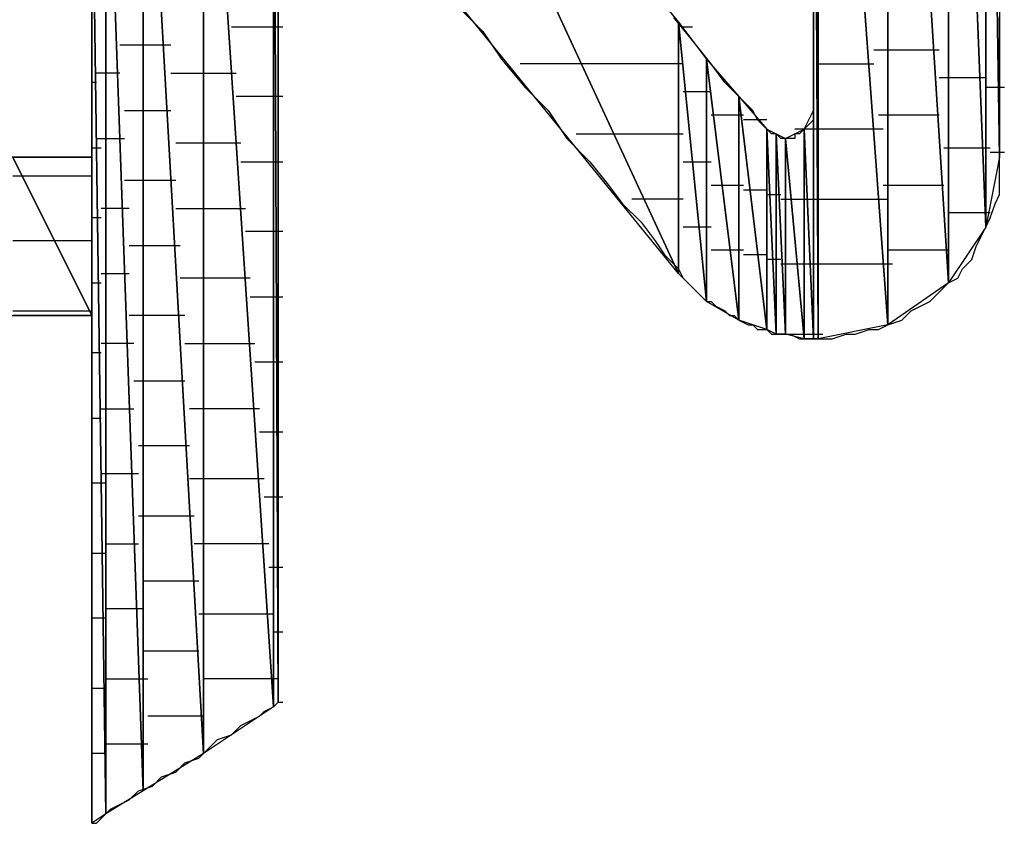
# Model space of a CAD drawing. Units: inches. Extents: x -3.57 to 3.55, y -2.65 to 2.89.
# Drawn here: x -2.57 to -2.42, y -2.12 to -2 of the extents above; entities that cross this region are included whole.
import ezdxf

# ---------------------------------------------------------------- set-up
doc = ezdxf.new("R2010")
doc.units = ezdxf.units.IN
doc.header["$MEASUREMENT"] = 0
doc.layers.add('Layer 1', color=7, linetype='Continuous')

msp = doc.modelspace()

# ---------------------------------------------------------------- linework, layer by layer
at = {"layer": 'Layer 1', "lineweight": 25}
for points in [[(-2.42153, -1.88958), (-2.42153, -1.88958), (-2.42153, -2.02361), (-2.42153, -2.02361)], [(-2.42361, -1.89097), (-2.42361, -1.89097), (-2.42361, -2.03403), (-2.42361, -2.03403)], [(-2.42361, -2.03403), (-2.42361, -2.03403), (-2.42361, -1.89097), (-2.42361, -1.89097)], [(-2.42361, -1.89097), (-2.42361, -1.89097), (-2.42153, -2.02361), (-2.42153, -2.02361)], [(-2.42153, -2.02361), (-2.42153, -2.02361), (-2.42361, -1.89097), (-2.42361, -1.89097)], [(-2.42917, -1.89444), (-2.42917, -1.89444), (-2.42917, -2.04236), (-2.42917, -2.04236)], [(-2.42917, -2.04236), (-2.42917, -2.04236), (-2.42917, -1.89444), (-2.42917, -1.89444)], [(-2.42917, -1.89444), (-2.42917, -1.89444), (-2.42361, -2.03403), (-2.42361, -2.03403)], [(-2.42361, -2.03403), (-2.42361, -2.03403), (-2.42917, -1.89444), (-2.42917, -1.89444)], [(-2.43819, -1.9), (-2.43819, -1.9), (-2.43819, -2.04861), (-2.43819, -2.04861)], [(-2.43819, -2.04861), (-2.43819, -2.04861), (-2.43819, -1.9), (-2.43819, -1.9)], [(-2.43819, -1.9), (-2.43819, -1.9), (-2.42917, -2.04236), (-2.42917, -2.04236)], [(-2.42917, -2.04236), (-2.42917, -2.04236), (-2.43819, -1.9), (-2.43819, -1.9)], [(-2.44931, -2.0507), (-2.44931, -2.0507), (-2.44931, -1.90764), (-2.44931, -1.90764)], [(-2.44931, -1.90764), (-2.44931, -1.90764), (-2.44861, -2.0507), (-2.44861, -2.0507)], [(-2.44861, -2.0507), (-2.44861, -2.0507), (-2.44931, -1.90764), (-2.44931, -1.90764)], [(-2.44861, -1.90694), (-2.44861, -1.90694), (-2.44861, -2.0507), (-2.44861, -2.0507)], [(-2.44861, -2.0507), (-2.44861, -2.0507), (-2.44861, -1.90694), (-2.44861, -1.90694)], [(-2.44861, -1.90694), (-2.44861, -1.90694), (-2.43819, -2.04861), (-2.43819, -2.04861)], [(-2.43819, -2.04861), (-2.43819, -2.04861), (-2.44861, -1.90694), (-2.44861, -1.90694)], [(-2.52986, -1.94583), (-2.52986, -1.94583), (-2.52986, -2.10556), (-2.52986, -2.10556)], [(-2.52986, -2.10556), (-2.52986, -2.10556), (-2.52986, -1.94583), (-2.52986, -1.94583)], [(-2.52986, -1.94583), (-2.52986, -1.94583), (-2.52917, -2.10486), (-2.52917, -2.10486)], [(-2.52917, -2.10486), (-2.52917, -2.10486), (-2.52986, -1.94583), (-2.52986, -1.94583)], [(-2.52917, -1.94583), (-2.52917, -1.94583), (-2.52917, -2.10486), (-2.52917, -2.10486)], [(-2.54028, -1.94792), (-2.54028, -1.94792), (-2.54028, -2.1125), (-2.54028, -2.1125)], [(-2.54028, -2.1125), (-2.54028, -2.1125), (-2.54028, -1.94792), (-2.54028, -1.94792)], [(-2.54028, -1.94792), (-2.54028, -1.94792), (-2.52986, -2.10556), (-2.52986, -2.10556)], [(-2.52986, -2.10556), (-2.52986, -2.10556), (-2.54028, -1.94792), (-2.54028, -1.94792)], [(-2.54931, -1.95417), (-2.54931, -1.95417), (-2.54931, -2.11806), (-2.54931, -2.11806)], [(-2.54931, -2.11806), (-2.54931, -2.11806), (-2.54931, -1.95417), (-2.54931, -1.95417)], [(-2.54931, -1.95417), (-2.54931, -1.95417), (-2.54028, -2.1125), (-2.54028, -2.1125)], [(-2.54028, -2.1125), (-2.54028, -2.1125), (-2.54931, -1.95417), (-2.54931, -1.95417)], [(-2.50903, -1.95556), (-2.50903, -1.95556), (-2.46944, -2.04097), (-2.46944, -2.04097)], [(-2.46944, -2.04097), (-2.46944, -2.04097), (-2.50903, -1.95556), (-2.50903, -1.95556)], [(-2.50903, -1.95556), (-2.50903, -1.95556), (-2.46944, -2.00347), (-2.46944, -2.00347)], [(-2.55486, -1.9625), (-2.55486, -1.9625), (-2.55486, -2.12153), (-2.55486, -2.12153)], [(-2.55486, -2.12153), (-2.55486, -2.12153), (-2.55486, -1.9625), (-2.55486, -1.9625)], [(-2.55486, -1.9625), (-2.55486, -1.9625), (-2.54931, -2.11806), (-2.54931, -2.11806)], [(-2.54931, -2.11806), (-2.54931, -2.11806), (-2.55486, -1.9625), (-2.55486, -1.9625)], [(-2.55694, -2.12292), (-2.55694, -2.12292), (-2.55694, -1.97292), (-2.55694, -1.97292)], [(-2.55694, -1.97292), (-2.55694, -1.97292), (-2.55486, -2.12153), (-2.55486, -2.12153)], [(-2.55486, -2.12153), (-2.55486, -2.12153), (-2.55694, -1.97292), (-2.55694, -1.97292)], [(-2.46944, -2.04097), (-2.46944, -2.04097), (-2.50903, -1.99236), (-2.50903, -1.99236)], [(-2.52917, -2.00556), (-2.52917, -2.00556), (-2.52917, -1.99931), (-2.52917, -1.99931)], [(-2.44931, -1.99931), (-2.44931, -1.99931), (-2.44931, -2.00417), (-2.44931, -2.00417)], [(-2.55694, -2.00139), (-2.55694, -2.00139), (-2.55694, -2.00486), (-2.55694, -2.00486)], [(-2.50208, -2.00139), (-2.50208, -2.00139), (-2.49861, -2.00486), (-2.49861, -2.00486)], [(-2.46736, -2.00625), (-2.46736, -2.00625), (-2.47014, -2.00278), (-2.47014, -2.00278)], [(-2.42153, -2.00833), (-2.42153, -2.00833), (-2.42153, -2.00278), (-2.42153, -2.00278)], [(-2.53611, -2.00417), (-2.53611, -2.00417), (-2.52917, -2.00417), (-2.52917, -2.00417)], [(-2.52917, -2.00417), (-2.52917, -2.00417), (-2.52847, -2.00417), (-2.52847, -2.00417)], [(-2.52847, -2.00417), (-2.52847, -2.00417), (-2.52847, -2.00417), (-2.52847, -2.00417)], [(-2.46944, -2.00347), (-2.46944, -2.00347), (-2.46944, -2.04097), (-2.46944, -2.04097)], [(-2.46944, -2.04097), (-2.46944, -2.04097), (-2.46944, -2.00347), (-2.46944, -2.00347)], [(-2.46944, -2.00347), (-2.46944, -2.00347), (-2.46528, -2.04514), (-2.46528, -2.04514)], [(-2.46528, -2.04514), (-2.46528, -2.04514), (-2.46944, -2.00347), (-2.46944, -2.00347)], [(-2.46944, -2.00347), (-2.46944, -2.00347), (-2.46528, -2.00903), (-2.46528, -2.00903)], [(-2.46875, -2.00417), (-2.46875, -2.00417), (-2.46806, -2.00417), (-2.46806, -2.00417)], [(-2.46806, -2.00417), (-2.46806, -2.00417), (-2.46736, -2.00417), (-2.46736, -2.00417)], [(-2.44931, -2.00417), (-2.44931, -2.00417), (-2.44931, -2.00833), (-2.44931, -2.00833)], [(-2.55694, -2.00486), (-2.55694, -2.00486), (-2.55694, -2.00764), (-2.55694, -2.00764)], [(-2.52917, -2.0125), (-2.52917, -2.0125), (-2.52917, -2.00556), (-2.52917, -2.00556)], [(-2.49861, -2.00486), (-2.49861, -2.00486), (-2.49583, -2.00903), (-2.49583, -2.00903)], [(-2.46458, -2.00972), (-2.46458, -2.00972), (-2.46736, -2.00625), (-2.46736, -2.00625)], [(-2.55694, -2.00764), (-2.55694, -2.00764), (-2.55694, -2.01042), (-2.55694, -2.01042)], [(-2.54861, -2.00694), (-2.54861, -2.00694), (-2.55278, -2.00694), (-2.55278, -2.00694)], [(-2.54514, -2.00694), (-2.54514, -2.00694), (-2.54861, -2.00694), (-2.54861, -2.00694)], [(-2.44028, -2.00764), (-2.44028, -2.00764), (-2.4375, -2.00764), (-2.4375, -2.00764)], [(-2.4375, -2.00764), (-2.4375, -2.00764), (-2.43056, -2.00764), (-2.43056, -2.00764)], [(-2.49583, -2.00903), (-2.49583, -2.00903), (-2.49236, -2.0132), (-2.49236, -2.0132)], [(-2.46528, -2.00903), (-2.46528, -2.00903), (-2.46528, -2.04514), (-2.46528, -2.04514)], [(-2.46528, -2.04514), (-2.46528, -2.04514), (-2.46528, -2.00903), (-2.46528, -2.00903)], [(-2.46528, -2.00903), (-2.46528, -2.00903), (-2.46042, -2.04792), (-2.46042, -2.04792)], [(-2.46042, -2.04792), (-2.46042, -2.04792), (-2.46528, -2.00903), (-2.46528, -2.00903)], [(-2.46528, -2.00903), (-2.46528, -2.00903), (-2.46042, -2.01458), (-2.46042, -2.01458)], [(-2.44931, -2.00833), (-2.44931, -2.00833), (-2.44931, -2.01181), (-2.44931, -2.01181)], [(-2.42153, -2.0132), (-2.42153, -2.0132), (-2.42153, -2.00833), (-2.42153, -2.00833)], [(-2.55694, -2.01042), (-2.55694, -2.01042), (-2.55694, -2.0132), (-2.55694, -2.0132)], [(-2.48264, -2.00972), (-2.48264, -2.00972), (-2.49306, -2.00972), (-2.49306, -2.00972)], [(-2.46875, -2.00972), (-2.46875, -2.00972), (-2.48264, -2.00972), (-2.48264, -2.00972)], [(-2.4625, -2.0125), (-2.4625, -2.0125), (-2.46458, -2.00972), (-2.46458, -2.00972)], [(-2.44861, -2.00972), (-2.44861, -2.00972), (-2.44792, -2.00972), (-2.44792, -2.00972)], [(-2.44792, -2.00972), (-2.44792, -2.00972), (-2.44792, -2.00972), (-2.44792, -2.00972)], [(-2.44792, -2.00972), (-2.44792, -2.00972), (-2.44028, -2.00972), (-2.44028, -2.00972)], [(-2.55486, -2.01111), (-2.55486, -2.01111), (-2.55625, -2.01111), (-2.55625, -2.01111)], [(-2.55278, -2.01111), (-2.55278, -2.01111), (-2.55486, -2.01111), (-2.55486, -2.01111)], [(-2.54514, -2.01111), (-2.54514, -2.01111), (-2.54028, -2.01111), (-2.54028, -2.01111)], [(-2.54028, -2.01111), (-2.54028, -2.01111), (-2.53542, -2.01111), (-2.53542, -2.01111)], [(-2.44931, -2.01181), (-2.44931, -2.01181), (-2.44931, -2.01458), (-2.44931, -2.01458)], [(-2.42917, -2.01181), (-2.42917, -2.01181), (-2.43056, -2.01181), (-2.43056, -2.01181)], [(-2.42361, -2.01181), (-2.42361, -2.01181), (-2.42917, -2.01181), (-2.42917, -2.01181)], [(-2.55625, -2.0125), (-2.55625, -2.0125), (-2.55694, -2.0125), (-2.55694, -2.0125)], [(-2.55694, -2.0132), (-2.55694, -2.0132), (-2.55694, -2.01597), (-2.55694, -2.01597)], [(-2.52917, -2.01944), (-2.52917, -2.01944), (-2.52917, -2.0125), (-2.52917, -2.0125)], [(-2.49236, -2.0132), (-2.49236, -2.0132), (-2.48889, -2.01667), (-2.48889, -2.01667)], [(-2.46042, -2.01458), (-2.46042, -2.01458), (-2.4625, -2.0125), (-2.4625, -2.0125)], [(-2.42361, -2.0132), (-2.42361, -2.0132), (-2.42292, -2.0132), (-2.42292, -2.0132)], [(-2.42292, -2.0132), (-2.42292, -2.0132), (-2.42083, -2.0132), (-2.42083, -2.0132)], [(-2.42153, -2.01736), (-2.42153, -2.01736), (-2.42153, -2.0132), (-2.42153, -2.0132)], [(-2.42083, -2.0125), (-2.42083, -2.0125), (-2.42083, -2.0125), (-2.42083, -2.0125)], [(-2.52917, -2.01458), (-2.52917, -2.01458), (-2.53542, -2.01458), (-2.53542, -2.01458)], [(-2.52847, -2.01458), (-2.52847, -2.01458), (-2.52917, -2.01458), (-2.52917, -2.01458)], [(-2.52847, -2.01458), (-2.52847, -2.01458), (-2.52847, -2.01458), (-2.52847, -2.01458)], [(-2.46736, -2.01389), (-2.46736, -2.01389), (-2.46875, -2.01389), (-2.46875, -2.01389)], [(-2.46458, -2.01389), (-2.46458, -2.01389), (-2.46736, -2.01389), (-2.46736, -2.01389)], [(-2.46042, -2.01458), (-2.46042, -2.01458), (-2.46042, -2.04792), (-2.46042, -2.04792)], [(-2.46042, -2.04792), (-2.46042, -2.04792), (-2.46042, -2.01458), (-2.46042, -2.01458)], [(-2.46042, -2.01458), (-2.46042, -2.01458), (-2.45625, -2.04931), (-2.45625, -2.04931)], [(-2.45625, -2.04931), (-2.45625, -2.04931), (-2.46042, -2.01458), (-2.46042, -2.01458)], [(-2.46042, -2.01458), (-2.46042, -2.01458), (-2.45625, -2.01944), (-2.45625, -2.01944)], [(-2.45833, -2.01667), (-2.45833, -2.01667), (-2.46042, -2.01458), (-2.46042, -2.01458)], [(-2.44931, -2.01458), (-2.44931, -2.01458), (-2.44931, -2.01597), (-2.44931, -2.01597)], [(-2.55694, -2.01597), (-2.55694, -2.01597), (-2.55694, -2.01806), (-2.55694, -2.01806)], [(-2.44931, -2.01597), (-2.44931, -2.01597), (-2.44931, -2.01667), (-2.44931, -2.01667)], [(-2.55208, -2.01667), (-2.55208, -2.01667), (-2.54861, -2.01667), (-2.54861, -2.01667)], [(-2.54861, -2.01667), (-2.54861, -2.01667), (-2.54514, -2.01667), (-2.54514, -2.01667)], [(-2.48889, -2.01667), (-2.48889, -2.01667), (-2.48611, -2.02083), (-2.48611, -2.02083)], [(-2.46319, -2.01736), (-2.46319, -2.01736), (-2.46458, -2.01736), (-2.46458, -2.01736)], [(-2.45972, -2.01736), (-2.45972, -2.01736), (-2.46319, -2.01736), (-2.46319, -2.01736)], [(-2.45764, -2.01806), (-2.45764, -2.01806), (-2.45833, -2.01667), (-2.45833, -2.01667)], [(-2.45069, -2.01944), (-2.45069, -2.01944), (-2.44931, -2.01667), (-2.44931, -2.01667)], [(-2.44931, -2.01667), (-2.44931, -2.01667), (-2.44931, -2.0507), (-2.44931, -2.0507)], [(-2.44931, -2.01667), (-2.44931, -2.01667), (-2.44931, -2.01736), (-2.44931, -2.01736)], [(-2.44931, -2.01736), (-2.44931, -2.01736), (-2.44931, -2.01736), (-2.44931, -2.01736)], [(-2.44931, -2.01736), (-2.44931, -2.01736), (-2.44931, -2.01806), (-2.44931, -2.01806)], [(-2.4375, -2.01736), (-2.4375, -2.01736), (-2.43958, -2.01736), (-2.43958, -2.01736)], [(-2.43056, -2.01736), (-2.43056, -2.01736), (-2.4375, -2.01736), (-2.4375, -2.01736)], [(-2.42153, -2.02083), (-2.42153, -2.02083), (-2.42153, -2.01736), (-2.42153, -2.01736)], [(-2.55694, -2.01806), (-2.55694, -2.01806), (-2.55694, -2.02014), (-2.55694, -2.02014)], [(-2.52917, -2.02708), (-2.52917, -2.02708), (-2.52917, -2.01944), (-2.52917, -2.01944)], [(-2.45903, -2.01806), (-2.45903, -2.01806), (-2.45972, -2.01806), (-2.45972, -2.01806)], [(-2.45625, -2.01806), (-2.45625, -2.01806), (-2.45903, -2.01806), (-2.45903, -2.01806)], [(-2.45625, -2.01944), (-2.45625, -2.01944), (-2.45764, -2.01806), (-2.45764, -2.01806)], [(-2.45625, -2.01944), (-2.45625, -2.01944), (-2.45625, -2.04931), (-2.45625, -2.04931)], [(-2.45625, -2.04931), (-2.45625, -2.04931), (-2.45625, -2.01944), (-2.45625, -2.01944)], [(-2.45625, -2.01944), (-2.45625, -2.01944), (-2.45486, -2.05), (-2.45486, -2.05)], [(-2.45486, -2.05), (-2.45486, -2.05), (-2.45625, -2.01944), (-2.45625, -2.01944)], [(-2.45625, -2.01944), (-2.45625, -2.01944), (-2.45486, -2.02014), (-2.45486, -2.02014)], [(-2.45556, -2.02014), (-2.45556, -2.02014), (-2.45625, -2.01944), (-2.45625, -2.01944)], [(-2.45625, -2.01944), (-2.45625, -2.01944), (-2.45625, -2.01944), (-2.45625, -2.01944)], [(-2.45347, -2.02083), (-2.45347, -2.02083), (-2.45069, -2.01944), (-2.45069, -2.01944)], [(-2.45, -2.01944), (-2.45, -2.01944), (-2.45208, -2.01944), (-2.45208, -2.01944)], [(-2.45069, -2.01944), (-2.45069, -2.01944), (-2.45139, -2.02014), (-2.45139, -2.02014)], [(-2.45, -2.01875), (-2.45, -2.01875), (-2.45069, -2.01944), (-2.45069, -2.01944)], [(-2.45069, -2.01944), (-2.45069, -2.01944), (-2.45069, -2.0507), (-2.45069, -2.0507)], [(-2.45069, -2.0507), (-2.45069, -2.0507), (-2.45069, -2.01944), (-2.45069, -2.01944)], [(-2.45069, -2.01944), (-2.45069, -2.01944), (-2.44931, -2.0507), (-2.44931, -2.0507)], [(-2.44931, -2.0507), (-2.44931, -2.0507), (-2.45069, -2.01944), (-2.45069, -2.01944)], [(-2.45069, -2.01944), (-2.45069, -2.01944), (-2.45069, -2.01944), (-2.45069, -2.01944)], [(-2.44931, -2.01806), (-2.44931, -2.01806), (-2.45, -2.01875), (-2.45, -2.01875)], [(-2.45, -2.01875), (-2.45, -2.01875), (-2.45, -2.01875), (-2.45, -2.01875)], [(-2.44931, -2.01944), (-2.44931, -2.01944), (-2.45, -2.01944), (-2.45, -2.01944)], [(-2.44861, -2.01944), (-2.44861, -2.01944), (-2.44931, -2.01944), (-2.44931, -2.01944)], [(-2.44792, -2.01944), (-2.44792, -2.01944), (-2.44861, -2.01944), (-2.44861, -2.01944)], [(-2.44792, -2.01944), (-2.44792, -2.01944), (-2.44792, -2.01944), (-2.44792, -2.01944)], [(-2.43889, -2.01944), (-2.43889, -2.01944), (-2.44792, -2.01944), (-2.44792, -2.01944)], [(-2.55694, -2.02014), (-2.55694, -2.02014), (-2.55694, -2.02153), (-2.55694, -2.02153)], [(-2.55625, -2.02083), (-2.55625, -2.02083), (-2.55486, -2.02083), (-2.55486, -2.02083)], [(-2.55486, -2.02083), (-2.55486, -2.02083), (-2.55208, -2.02083), (-2.55208, -2.02083)], [(-2.48611, -2.02083), (-2.48611, -2.02083), (-2.48264, -2.02431), (-2.48264, -2.02431)], [(-2.48472, -2.02014), (-2.48472, -2.02014), (-2.47778, -2.02014), (-2.47778, -2.02014)], [(-2.47778, -2.02014), (-2.47778, -2.02014), (-2.46875, -2.02014), (-2.46875, -2.02014)], [(-2.45486, -2.02014), (-2.45486, -2.02014), (-2.45556, -2.02014), (-2.45556, -2.02014)], [(-2.45486, -2.02014), (-2.45486, -2.02014), (-2.45486, -2.05), (-2.45486, -2.05)], [(-2.45486, -2.05), (-2.45486, -2.05), (-2.45486, -2.02014), (-2.45486, -2.02014)], [(-2.45486, -2.02014), (-2.45486, -2.02014), (-2.45347, -2.05), (-2.45347, -2.05)], [(-2.45347, -2.05), (-2.45347, -2.05), (-2.45486, -2.02014), (-2.45486, -2.02014)], [(-2.45486, -2.02014), (-2.45486, -2.02014), (-2.45347, -2.02083), (-2.45347, -2.02083)], [(-2.45417, -2.02083), (-2.45417, -2.02083), (-2.45486, -2.02014), (-2.45486, -2.02014)], [(-2.45486, -2.02014), (-2.45486, -2.02014), (-2.45486, -2.02014), (-2.45486, -2.02014)], [(-2.45347, -2.02083), (-2.45347, -2.02083), (-2.45417, -2.02083), (-2.45417, -2.02083)], [(-2.45417, -2.02083), (-2.45417, -2.02083), (-2.45417, -2.02083), (-2.45417, -2.02083)], [(-2.45347, -2.02083), (-2.45347, -2.02083), (-2.45347, -2.05), (-2.45347, -2.05)], [(-2.45347, -2.05), (-2.45347, -2.05), (-2.45347, -2.02083), (-2.45347, -2.02083)], [(-2.45347, -2.02083), (-2.45347, -2.02083), (-2.45069, -2.0507), (-2.45069, -2.0507)], [(-2.45069, -2.0507), (-2.45069, -2.0507), (-2.45347, -2.02083), (-2.45347, -2.02083)], [(-2.45278, -2.02083), (-2.45278, -2.02083), (-2.45347, -2.02083), (-2.45347, -2.02083)], [(-2.45208, -2.02083), (-2.45208, -2.02083), (-2.45278, -2.02083), (-2.45278, -2.02083)], [(-2.45139, -2.02014), (-2.45139, -2.02014), (-2.45208, -2.02014), (-2.45208, -2.02014)], [(-2.45208, -2.02014), (-2.45208, -2.02014), (-2.45208, -2.02083), (-2.45208, -2.02083)], [(-2.42153, -2.02292), (-2.42153, -2.02292), (-2.42153, -2.02083), (-2.42153, -2.02083)], [(-2.55694, -2.02153), (-2.55694, -2.02153), (-2.55694, -2.02292), (-2.55694, -2.02292)], [(-2.55694, -2.02222), (-2.55694, -2.02222), (-2.55556, -2.02222), (-2.55556, -2.02222)], [(-2.54028, -2.02153), (-2.54028, -2.02153), (-2.54444, -2.02153), (-2.54444, -2.02153)], [(-2.53472, -2.02153), (-2.53472, -2.02153), (-2.54028, -2.02153), (-2.54028, -2.02153)], [(-2.42986, -2.02222), (-2.42986, -2.02222), (-2.42917, -2.02222), (-2.42917, -2.02222)], [(-2.42917, -2.02222), (-2.42917, -2.02222), (-2.42292, -2.02222), (-2.42292, -2.02222)], [(-2.56528, -2.02361), (-2.56528, -2.02361), (-2.56944, -2.02361), (-2.56944, -2.02361)], [(-2.56875, -2.02361), (-2.56875, -2.02361), (-2.55694, -2.04722), (-2.55694, -2.04722)], [(-2.55694, -2.04722), (-2.55694, -2.04722), (-2.56875, -2.02361), (-2.56875, -2.02361)], [(-2.56875, -2.02361), (-2.56875, -2.02361), (-2.55694, -2.02361), (-2.55694, -2.02361)], [(-2.56181, -2.02361), (-2.56181, -2.02361), (-2.56528, -2.02361), (-2.56528, -2.02361)], [(-2.55903, -2.02361), (-2.55903, -2.02361), (-2.56181, -2.02361), (-2.56181, -2.02361)], [(-2.55764, -2.02361), (-2.55764, -2.02361), (-2.55903, -2.02361), (-2.55903, -2.02361)], [(-2.55694, -2.02361), (-2.55694, -2.02361), (-2.55764, -2.02361), (-2.55764, -2.02361)], [(-2.55694, -2.02292), (-2.55694, -2.02292), (-2.55694, -2.02361), (-2.55694, -2.02361)], [(-2.55694, -2.02361), (-2.55694, -2.02361), (-2.55694, -2.04722), (-2.55694, -2.04722)], [(-2.42153, -2.02361), (-2.42153, -2.02361), (-2.42361, -2.03403), (-2.42361, -2.03403)], [(-2.42292, -2.02292), (-2.42292, -2.02292), (-2.42292, -2.02292), (-2.42292, -2.02292)], [(-2.42083, -2.02292), (-2.42083, -2.02292), (-2.42292, -2.02292), (-2.42292, -2.02292)], [(-2.42153, -2.02361), (-2.42153, -2.02361), (-2.42153, -2.02292), (-2.42153, -2.02292)], [(-2.42153, -2.025), (-2.42153, -2.025), (-2.42153, -2.02361), (-2.42153, -2.02361)], [(-2.42083, -2.02292), (-2.42083, -2.02292), (-2.42083, -2.02292), (-2.42083, -2.02292)], [(-2.53472, -2.02431), (-2.53472, -2.02431), (-2.52917, -2.02431), (-2.52917, -2.02431)], [(-2.52917, -2.02431), (-2.52917, -2.02431), (-2.52847, -2.02431), (-2.52847, -2.02431)], [(-2.52847, -2.02431), (-2.52847, -2.02431), (-2.52847, -2.02431), (-2.52847, -2.02431)], [(-2.48264, -2.02431), (-2.48264, -2.02431), (-2.47986, -2.02778), (-2.47986, -2.02778)], [(-2.46875, -2.02431), (-2.46875, -2.02431), (-2.46597, -2.02431), (-2.46597, -2.02431)], [(-2.46597, -2.02431), (-2.46597, -2.02431), (-2.46458, -2.02431), (-2.46458, -2.02431)], [(-2.42153, -2.02708), (-2.42153, -2.02708), (-2.42153, -2.025), (-2.42153, -2.025)], [(-2.56875, -2.02639), (-2.56875, -2.02639), (-2.56667, -2.02639), (-2.56667, -2.02639)], [(-2.56667, -2.02639), (-2.56667, -2.02639), (-2.55694, -2.02639), (-2.55694, -2.02639)], [(-2.54861, -2.02708), (-2.54861, -2.02708), (-2.55208, -2.02708), (-2.55208, -2.02708)], [(-2.54444, -2.02708), (-2.54444, -2.02708), (-2.54861, -2.02708), (-2.54861, -2.02708)], [(-2.52917, -2.03472), (-2.52917, -2.03472), (-2.52917, -2.02708), (-2.52917, -2.02708)], [(-2.47986, -2.02778), (-2.47986, -2.02778), (-2.47778, -2.03056), (-2.47778, -2.03056)], [(-2.46458, -2.02778), (-2.46458, -2.02778), (-2.46181, -2.02778), (-2.46181, -2.02778)], [(-2.46181, -2.02778), (-2.46181, -2.02778), (-2.45972, -2.02778), (-2.45972, -2.02778)], [(-2.43889, -2.02778), (-2.43889, -2.02778), (-2.4375, -2.02778), (-2.4375, -2.02778)], [(-2.4375, -2.02778), (-2.4375, -2.02778), (-2.42986, -2.02778), (-2.42986, -2.02778)], [(-2.42153, -2.02917), (-2.42153, -2.02917), (-2.42153, -2.02708), (-2.42153, -2.02708)], [(-2.45972, -2.02847), (-2.45972, -2.02847), (-2.45764, -2.02847), (-2.45764, -2.02847)], [(-2.45764, -2.02847), (-2.45764, -2.02847), (-2.45625, -2.02847), (-2.45625, -2.02847)], [(-2.45625, -2.02917), (-2.45625, -2.02917), (-2.45556, -2.02917), (-2.45556, -2.02917)], [(-2.45556, -2.02917), (-2.45556, -2.02917), (-2.45417, -2.02917), (-2.45417, -2.02917)], [(-2.42222, -2.03056), (-2.42222, -2.03056), (-2.42153, -2.02917), (-2.42153, -2.02917)], [(-2.47778, -2.03056), (-2.47778, -2.03056), (-2.475, -2.03333), (-2.475, -2.03333)], [(-2.47292, -2.02986), (-2.47292, -2.02986), (-2.47639, -2.02986), (-2.47639, -2.02986)], [(-2.46875, -2.02986), (-2.46875, -2.02986), (-2.47292, -2.02986), (-2.47292, -2.02986)], [(-2.45417, -2.02986), (-2.45417, -2.02986), (-2.45347, -2.02986), (-2.45347, -2.02986)], [(-2.45347, -2.02986), (-2.45347, -2.02986), (-2.45278, -2.02986), (-2.45278, -2.02986)], [(-2.45278, -2.02986), (-2.45278, -2.02986), (-2.45139, -2.02986), (-2.45139, -2.02986)], [(-2.45139, -2.02986), (-2.45139, -2.02986), (-2.45, -2.02986), (-2.45, -2.02986)], [(-2.45, -2.02986), (-2.45, -2.02986), (-2.44931, -2.02986), (-2.44931, -2.02986)], [(-2.44931, -2.02986), (-2.44931, -2.02986), (-2.44861, -2.02986), (-2.44861, -2.02986)], [(-2.44861, -2.02986), (-2.44861, -2.02986), (-2.44792, -2.02986), (-2.44792, -2.02986)], [(-2.44792, -2.02986), (-2.44792, -2.02986), (-2.44792, -2.02986), (-2.44792, -2.02986)], [(-2.44792, -2.02986), (-2.44792, -2.02986), (-2.43819, -2.02986), (-2.43819, -2.02986)], [(-2.42292, -2.03264), (-2.42292, -2.03264), (-2.42222, -2.03056), (-2.42222, -2.03056)], [(-2.55556, -2.03264), (-2.55556, -2.03264), (-2.55694, -2.03264), (-2.55694, -2.03264)], [(-2.55486, -2.03125), (-2.55486, -2.03125), (-2.55556, -2.03125), (-2.55556, -2.03125)], [(-2.55139, -2.03125), (-2.55139, -2.03125), (-2.55486, -2.03125), (-2.55486, -2.03125)], [(-2.54444, -2.03125), (-2.54444, -2.03125), (-2.54028, -2.03125), (-2.54028, -2.03125)], [(-2.54028, -2.03125), (-2.54028, -2.03125), (-2.53403, -2.03125), (-2.53403, -2.03125)], [(-2.42917, -2.03194), (-2.42917, -2.03194), (-2.42917, -2.03194), (-2.42917, -2.03194)], [(-2.42292, -2.03194), (-2.42292, -2.03194), (-2.42917, -2.03194), (-2.42917, -2.03194)], [(-2.42361, -2.03403), (-2.42361, -2.03403), (-2.42292, -2.03264), (-2.42292, -2.03264)], [(-2.475, -2.03333), (-2.475, -2.03333), (-2.47292, -2.03611), (-2.47292, -2.03611)], [(-2.46528, -2.03403), (-2.46528, -2.03403), (-2.46875, -2.03403), (-2.46875, -2.03403)], [(-2.46458, -2.03403), (-2.46458, -2.03403), (-2.46528, -2.03403), (-2.46528, -2.03403)], [(-2.42361, -2.03403), (-2.42361, -2.03403), (-2.42917, -2.04236), (-2.42917, -2.04236)], [(-2.42431, -2.03542), (-2.42431, -2.03542), (-2.42361, -2.03403), (-2.42361, -2.03403)], [(-2.42292, -2.03333), (-2.42292, -2.03333), (-2.42292, -2.03333), (-2.42292, -2.03333)], [(-2.42292, -2.03333), (-2.42292, -2.03333), (-2.42292, -2.03333), (-2.42292, -2.03333)], [(-2.52917, -2.03472), (-2.52917, -2.03472), (-2.53403, -2.03472), (-2.53403, -2.03472)], [(-2.52847, -2.03472), (-2.52847, -2.03472), (-2.52917, -2.03472), (-2.52917, -2.03472)], [(-2.52917, -2.04236), (-2.52917, -2.04236), (-2.52917, -2.03472), (-2.52917, -2.03472)], [(-2.52847, -2.03472), (-2.52847, -2.03472), (-2.52847, -2.03472), (-2.52847, -2.03472)], [(-2.425, -2.03681), (-2.425, -2.03681), (-2.42431, -2.03542), (-2.42431, -2.03542)], [(-2.56181, -2.03611), (-2.56181, -2.03611), (-2.56875, -2.03611), (-2.56875, -2.03611)], [(-2.55694, -2.03611), (-2.55694, -2.03611), (-2.56181, -2.03611), (-2.56181, -2.03611)], [(-2.55139, -2.03681), (-2.55139, -2.03681), (-2.54861, -2.03681), (-2.54861, -2.03681)], [(-2.54861, -2.03681), (-2.54861, -2.03681), (-2.54375, -2.03681), (-2.54375, -2.03681)], [(-2.47292, -2.03611), (-2.47292, -2.03611), (-2.47153, -2.0382), (-2.47153, -2.0382)], [(-2.42569, -2.03889), (-2.42569, -2.03889), (-2.425, -2.03681), (-2.425, -2.03681)], [(-2.47153, -2.0382), (-2.47153, -2.0382), (-2.47014, -2.03958), (-2.47014, -2.03958)], [(-2.46042, -2.0375), (-2.46042, -2.0375), (-2.46458, -2.0375), (-2.46458, -2.0375)], [(-2.45972, -2.0375), (-2.45972, -2.0375), (-2.46042, -2.0375), (-2.46042, -2.0375)], [(-2.45694, -2.0382), (-2.45694, -2.0382), (-2.45972, -2.0382), (-2.45972, -2.0382)], [(-2.45625, -2.0382), (-2.45625, -2.0382), (-2.45694, -2.0382), (-2.45694, -2.0382)], [(-2.4375, -2.0375), (-2.4375, -2.0375), (-2.43819, -2.0375), (-2.43819, -2.0375)], [(-2.42917, -2.0375), (-2.42917, -2.0375), (-2.4375, -2.0375), (-2.4375, -2.0375)], [(-2.47014, -2.03958), (-2.47014, -2.03958), (-2.46944, -2.04028), (-2.46944, -2.04028)], [(-2.45486, -2.03889), (-2.45486, -2.03889), (-2.45625, -2.03889), (-2.45625, -2.03889)], [(-2.45417, -2.03889), (-2.45417, -2.03889), (-2.45486, -2.03889), (-2.45486, -2.03889)], [(-2.45278, -2.03958), (-2.45278, -2.03958), (-2.45417, -2.03958), (-2.45417, -2.03958)], [(-2.45278, -2.03958), (-2.45278, -2.03958), (-2.45278, -2.03958), (-2.45278, -2.03958)], [(-2.45069, -2.03958), (-2.45069, -2.03958), (-2.45278, -2.03958), (-2.45278, -2.03958)], [(-2.45, -2.03958), (-2.45, -2.03958), (-2.45069, -2.03958), (-2.45069, -2.03958)], [(-2.44861, -2.03958), (-2.44861, -2.03958), (-2.45, -2.03958), (-2.45, -2.03958)], [(-2.44861, -2.03958), (-2.44861, -2.03958), (-2.44861, -2.03958), (-2.44861, -2.03958)], [(-2.44792, -2.03958), (-2.44792, -2.03958), (-2.44861, -2.03958), (-2.44861, -2.03958)], [(-2.44792, -2.03958), (-2.44792, -2.03958), (-2.44792, -2.03958), (-2.44792, -2.03958)], [(-2.4375, -2.03958), (-2.4375, -2.03958), (-2.44792, -2.03958), (-2.44792, -2.03958)], [(-2.42708, -2.04028), (-2.42708, -2.04028), (-2.42569, -2.03889), (-2.42569, -2.03889)], [(-2.55556, -2.04097), (-2.55556, -2.04097), (-2.55486, -2.04097), (-2.55486, -2.04097)], [(-2.55486, -2.04097), (-2.55486, -2.04097), (-2.55139, -2.04097), (-2.55139, -2.04097)], [(-2.46944, -2.04028), (-2.46944, -2.04028), (-2.46875, -2.04167), (-2.46875, -2.04167)], [(-2.46528, -2.04514), (-2.46528, -2.04514), (-2.46944, -2.04097), (-2.46944, -2.04097)], [(-2.46875, -2.04028), (-2.46875, -2.04028), (-2.46875, -2.04028), (-2.46875, -2.04028)], [(-2.46875, -2.04028), (-2.46875, -2.04028), (-2.46875, -2.04028), (-2.46875, -2.04028)], [(-2.42778, -2.04167), (-2.42778, -2.04167), (-2.42708, -2.04028), (-2.42708, -2.04028)], [(-2.55694, -2.04236), (-2.55694, -2.04236), (-2.55556, -2.04236), (-2.55556, -2.04236)], [(-2.54028, -2.04167), (-2.54028, -2.04167), (-2.54375, -2.04167), (-2.54375, -2.04167)], [(-2.53333, -2.04167), (-2.53333, -2.04167), (-2.54028, -2.04167), (-2.54028, -2.04167)], [(-2.52917, -2.05), (-2.52917, -2.05), (-2.52917, -2.04236), (-2.52917, -2.04236)], [(-2.46875, -2.04167), (-2.46875, -2.04167), (-2.46806, -2.04236), (-2.46806, -2.04236)], [(-2.46806, -2.04236), (-2.46806, -2.04236), (-2.46736, -2.04306), (-2.46736, -2.04306)], [(-2.42917, -2.04236), (-2.42917, -2.04236), (-2.43819, -2.04861), (-2.43819, -2.04861)], [(-2.43056, -2.04375), (-2.43056, -2.04375), (-2.42917, -2.04236), (-2.42917, -2.04236)], [(-2.42917, -2.04236), (-2.42917, -2.04236), (-2.42778, -2.04167), (-2.42778, -2.04167)], [(-2.42917, -2.04236), (-2.42917, -2.04236), (-2.42917, -2.04236), (-2.42917, -2.04236)], [(-2.42917, -2.04236), (-2.42917, -2.04236), (-2.42917, -2.04236), (-2.42917, -2.04236)], [(-2.53333, -2.04444), (-2.53333, -2.04444), (-2.52917, -2.04444), (-2.52917, -2.04444)], [(-2.52917, -2.04444), (-2.52917, -2.04444), (-2.52847, -2.04444), (-2.52847, -2.04444)], [(-2.52847, -2.04444), (-2.52847, -2.04444), (-2.52847, -2.04444), (-2.52847, -2.04444)], [(-2.46736, -2.04306), (-2.46736, -2.04306), (-2.46667, -2.04375), (-2.46667, -2.04375)], [(-2.46667, -2.04375), (-2.46667, -2.04375), (-2.46597, -2.04444), (-2.46597, -2.04444)], [(-2.46597, -2.04444), (-2.46597, -2.04444), (-2.46528, -2.04514), (-2.46528, -2.04514)], [(-2.46458, -2.04444), (-2.46458, -2.04444), (-2.46458, -2.04444), (-2.46458, -2.04444)], [(-2.46458, -2.04444), (-2.46458, -2.04444), (-2.46458, -2.04444), (-2.46458, -2.04444)], [(-2.43194, -2.04514), (-2.43194, -2.04514), (-2.43056, -2.04375), (-2.43056, -2.04375)], [(-2.46042, -2.04792), (-2.46042, -2.04792), (-2.46528, -2.04514), (-2.46528, -2.04514)], [(-2.46528, -2.04514), (-2.46528, -2.04514), (-2.46458, -2.04514), (-2.46458, -2.04514)], [(-2.46458, -2.04514), (-2.46458, -2.04514), (-2.46389, -2.04583), (-2.46389, -2.04583)], [(-2.46389, -2.04583), (-2.46389, -2.04583), (-2.4625, -2.04653), (-2.4625, -2.04653)], [(-2.43472, -2.04653), (-2.43472, -2.04653), (-2.43333, -2.04583), (-2.43333, -2.04583)], [(-2.43333, -2.04583), (-2.43333, -2.04583), (-2.43194, -2.04514), (-2.43194, -2.04514)], [(-2.57014, -2.04722), (-2.57014, -2.04722), (-2.56528, -2.04722), (-2.56528, -2.04722)], [(-2.56875, -2.04653), (-2.56875, -2.04653), (-2.55694, -2.04653), (-2.55694, -2.04653)], [(-2.55694, -2.04722), (-2.55694, -2.04722), (-2.56875, -2.04722), (-2.56875, -2.04722)], [(-2.56528, -2.04722), (-2.56528, -2.04722), (-2.56181, -2.04722), (-2.56181, -2.04722)], [(-2.56181, -2.04722), (-2.56181, -2.04722), (-2.55903, -2.04722), (-2.55903, -2.04722)], [(-2.55903, -2.04722), (-2.55903, -2.04722), (-2.55764, -2.04722), (-2.55764, -2.04722)], [(-2.55764, -2.04722), (-2.55764, -2.04722), (-2.55694, -2.04722), (-2.55694, -2.04722)], [(-2.55694, -2.04653), (-2.55694, -2.04653), (-2.55694, -2.04653), (-2.55694, -2.04653)], [(-2.55694, -2.04722), (-2.55694, -2.04722), (-2.55694, -2.04722), (-2.55694, -2.04722)], [(-2.55694, -2.04722), (-2.55694, -2.04722), (-2.55694, -2.04861), (-2.55694, -2.04861)], [(-2.54861, -2.04722), (-2.54861, -2.04722), (-2.55139, -2.04722), (-2.55139, -2.04722)], [(-2.54306, -2.04722), (-2.54306, -2.04722), (-2.54861, -2.04722), (-2.54861, -2.04722)], [(-2.4625, -2.04653), (-2.4625, -2.04653), (-2.46181, -2.04722), (-2.46181, -2.04722)], [(-2.46181, -2.04722), (-2.46181, -2.04722), (-2.46111, -2.04722), (-2.46111, -2.04722)], [(-2.46111, -2.04722), (-2.46111, -2.04722), (-2.46042, -2.04792), (-2.46042, -2.04792)], [(-2.43611, -2.04792), (-2.43611, -2.04792), (-2.43472, -2.04653), (-2.43472, -2.04653)], [(-2.55694, -2.04861), (-2.55694, -2.04861), (-2.55694, -2.0507), (-2.55694, -2.0507)], [(-2.45625, -2.04931), (-2.45625, -2.04931), (-2.46042, -2.04792), (-2.46042, -2.04792)], [(-2.46042, -2.04792), (-2.46042, -2.04792), (-2.45903, -2.04861), (-2.45903, -2.04861)], [(-2.45972, -2.04792), (-2.45972, -2.04792), (-2.45972, -2.04792), (-2.45972, -2.04792)], [(-2.45972, -2.04792), (-2.45972, -2.04792), (-2.45972, -2.04792), (-2.45972, -2.04792)], [(-2.45903, -2.04861), (-2.45903, -2.04861), (-2.45833, -2.04861), (-2.45833, -2.04861)], [(-2.45833, -2.04861), (-2.45833, -2.04861), (-2.45764, -2.04931), (-2.45764, -2.04931)], [(-2.45625, -2.04861), (-2.45625, -2.04861), (-2.45625, -2.04861), (-2.45625, -2.04861)], [(-2.45625, -2.04861), (-2.45625, -2.04861), (-2.45625, -2.04861), (-2.45625, -2.04861)], [(-2.43819, -2.04861), (-2.43819, -2.04861), (-2.44861, -2.0507), (-2.44861, -2.0507)], [(-2.43958, -2.04931), (-2.43958, -2.04931), (-2.43819, -2.04861), (-2.43819, -2.04861)], [(-2.43819, -2.04861), (-2.43819, -2.04861), (-2.43611, -2.04792), (-2.43611, -2.04792)], [(-2.4375, -2.04792), (-2.4375, -2.04792), (-2.4375, -2.04792), (-2.4375, -2.04792)], [(-2.4375, -2.04792), (-2.4375, -2.04792), (-2.4375, -2.04792), (-2.4375, -2.04792)], [(-2.52917, -2.05764), (-2.52917, -2.05764), (-2.52917, -2.05), (-2.52917, -2.05)], [(-2.45764, -2.04931), (-2.45764, -2.04931), (-2.45625, -2.04931), (-2.45625, -2.04931)], [(-2.45486, -2.05), (-2.45486, -2.05), (-2.45625, -2.04931), (-2.45625, -2.04931)], [(-2.45625, -2.04931), (-2.45625, -2.04931), (-2.45556, -2.05), (-2.45556, -2.05)], [(-2.45556, -2.05), (-2.45556, -2.05), (-2.45486, -2.05), (-2.45486, -2.05)], [(-2.45347, -2.05), (-2.45347, -2.05), (-2.45486, -2.05), (-2.45486, -2.05)], [(-2.45486, -2.05), (-2.45486, -2.05), (-2.45347, -2.05), (-2.45347, -2.05)], [(-2.45417, -2.04931), (-2.45417, -2.04931), (-2.45417, -2.04931), (-2.45417, -2.04931)], [(-2.45417, -2.04931), (-2.45417, -2.04931), (-2.45417, -2.04931), (-2.45417, -2.04931)], [(-2.45069, -2.0507), (-2.45069, -2.0507), (-2.45347, -2.05), (-2.45347, -2.05)], [(-2.45347, -2.05), (-2.45347, -2.05), (-2.45278, -2.05), (-2.45278, -2.05)], [(-2.45278, -2.05), (-2.45278, -2.05), (-2.45278, -2.05), (-2.45278, -2.05)], [(-2.45278, -2.05), (-2.45278, -2.05), (-2.45278, -2.05), (-2.45278, -2.05)], [(-2.45278, -2.05), (-2.45278, -2.05), (-2.45, -2.05), (-2.45, -2.05)], [(-2.45278, -2.05), (-2.45278, -2.05), (-2.45139, -2.0507), (-2.45139, -2.0507)], [(-2.45, -2.05), (-2.45, -2.05), (-2.45, -2.05), (-2.45, -2.05)], [(-2.45, -2.05), (-2.45, -2.05), (-2.44861, -2.05), (-2.44861, -2.05)], [(-2.44861, -2.05), (-2.44861, -2.05), (-2.44861, -2.05), (-2.44861, -2.05)], [(-2.44861, -2.05), (-2.44861, -2.05), (-2.44792, -2.05), (-2.44792, -2.05)], [(-2.44792, -2.05), (-2.44792, -2.05), (-2.44792, -2.05), (-2.44792, -2.05)], [(-2.44792, -2.05), (-2.44792, -2.05), (-2.44792, -2.05), (-2.44792, -2.05)], [(-2.44653, -2.0507), (-2.44653, -2.0507), (-2.44444, -2.05), (-2.44444, -2.05)], [(-2.44444, -2.05), (-2.44444, -2.05), (-2.44306, -2.05), (-2.44306, -2.05)], [(-2.44306, -2.05), (-2.44306, -2.05), (-2.44097, -2.04931), (-2.44097, -2.04931)], [(-2.44097, -2.04931), (-2.44097, -2.04931), (-2.43958, -2.04931), (-2.43958, -2.04931)], [(-2.55694, -2.0507), (-2.55694, -2.0507), (-2.55694, -2.05278), (-2.55694, -2.05278)], [(-2.55486, -2.05139), (-2.55486, -2.05139), (-2.55556, -2.05139), (-2.55556, -2.05139)], [(-2.55069, -2.05139), (-2.55069, -2.05139), (-2.55486, -2.05139), (-2.55486, -2.05139)], [(-2.54306, -2.05139), (-2.54306, -2.05139), (-2.54028, -2.05139), (-2.54028, -2.05139)], [(-2.54028, -2.05139), (-2.54028, -2.05139), (-2.53264, -2.05139), (-2.53264, -2.05139)], [(-2.45139, -2.0507), (-2.45139, -2.0507), (-2.45069, -2.0507), (-2.45069, -2.0507)], [(-2.44931, -2.0507), (-2.44931, -2.0507), (-2.45069, -2.0507), (-2.45069, -2.0507)], [(-2.45069, -2.0507), (-2.45069, -2.0507), (-2.44931, -2.0507), (-2.44931, -2.0507)], [(-2.44861, -2.0507), (-2.44861, -2.0507), (-2.44931, -2.0507), (-2.44931, -2.0507)], [(-2.44931, -2.0507), (-2.44931, -2.0507), (-2.44861, -2.0507), (-2.44861, -2.0507)], [(-2.44861, -2.0507), (-2.44861, -2.0507), (-2.44653, -2.0507), (-2.44653, -2.0507)], [(-2.55556, -2.05278), (-2.55556, -2.05278), (-2.55694, -2.05278), (-2.55694, -2.05278)], [(-2.55694, -2.05278), (-2.55694, -2.05278), (-2.55694, -2.05556), (-2.55694, -2.05556)], [(-2.52917, -2.05417), (-2.52917, -2.05417), (-2.53264, -2.05417), (-2.53264, -2.05417)], [(-2.52847, -2.05417), (-2.52847, -2.05417), (-2.52917, -2.05417), (-2.52917, -2.05417)], [(-2.52847, -2.05417), (-2.52847, -2.05417), (-2.52847, -2.05417), (-2.52847, -2.05417)], [(-2.55694, -2.05556), (-2.55694, -2.05556), (-2.55694, -2.05903), (-2.55694, -2.05903)], [(-2.55069, -2.05694), (-2.55069, -2.05694), (-2.54861, -2.05694), (-2.54861, -2.05694)], [(-2.54861, -2.05694), (-2.54861, -2.05694), (-2.54306, -2.05694), (-2.54306, -2.05694)], [(-2.52917, -2.06528), (-2.52917, -2.06528), (-2.52917, -2.05764), (-2.52917, -2.05764)], [(-2.55694, -2.05903), (-2.55694, -2.05903), (-2.55694, -2.0625), (-2.55694, -2.0625)], [(-2.55556, -2.06111), (-2.55556, -2.06111), (-2.55486, -2.06111), (-2.55486, -2.06111)], [(-2.55486, -2.06111), (-2.55486, -2.06111), (-2.55069, -2.06111), (-2.55069, -2.06111)], [(-2.54028, -2.06111), (-2.54028, -2.06111), (-2.54236, -2.06111), (-2.54236, -2.06111)], [(-2.53194, -2.06111), (-2.53194, -2.06111), (-2.54028, -2.06111), (-2.54028, -2.06111)], [(-2.55694, -2.0625), (-2.55694, -2.0625), (-2.55556, -2.0625), (-2.55556, -2.0625)], [(-2.55694, -2.0625), (-2.55694, -2.0625), (-2.55694, -2.06667), (-2.55694, -2.06667)], [(-2.53194, -2.06458), (-2.53194, -2.06458), (-2.52917, -2.06458), (-2.52917, -2.06458)], [(-2.52917, -2.06458), (-2.52917, -2.06458), (-2.52847, -2.06458), (-2.52847, -2.06458)], [(-2.52847, -2.06458), (-2.52847, -2.06458), (-2.52847, -2.06458), (-2.52847, -2.06458)], [(-2.52917, -2.07222), (-2.52917, -2.07222), (-2.52917, -2.06528), (-2.52917, -2.06528)], [(-2.55694, -2.06667), (-2.55694, -2.06667), (-2.55694, -2.07083), (-2.55694, -2.07083)], [(-2.54861, -2.06667), (-2.54861, -2.06667), (-2.55, -2.06667), (-2.55, -2.06667)], [(-2.54236, -2.06667), (-2.54236, -2.06667), (-2.54861, -2.06667), (-2.54861, -2.06667)], [(-2.55694, -2.07083), (-2.55694, -2.07083), (-2.55694, -2.0757), (-2.55694, -2.0757)], [(-2.55486, -2.07083), (-2.55486, -2.07083), (-2.55556, -2.07083), (-2.55556, -2.07083)], [(-2.55, -2.07083), (-2.55, -2.07083), (-2.55486, -2.07083), (-2.55486, -2.07083)], [(-2.55486, -2.07222), (-2.55486, -2.07222), (-2.55694, -2.07222), (-2.55694, -2.07222)], [(-2.54236, -2.07153), (-2.54236, -2.07153), (-2.54028, -2.07153), (-2.54028, -2.07153)], [(-2.54028, -2.07153), (-2.54028, -2.07153), (-2.53125, -2.07153), (-2.53125, -2.07153)], [(-2.52917, -2.07917), (-2.52917, -2.07917), (-2.52917, -2.07222), (-2.52917, -2.07222)], [(-2.52917, -2.07431), (-2.52917, -2.07431), (-2.53125, -2.07431), (-2.53125, -2.07431)], [(-2.52847, -2.07431), (-2.52847, -2.07431), (-2.52917, -2.07431), (-2.52917, -2.07431)], [(-2.52847, -2.07431), (-2.52847, -2.07431), (-2.52847, -2.07431), (-2.52847, -2.07431)], [(-2.55694, -2.0757), (-2.55694, -2.0757), (-2.55694, -2.08056), (-2.55694, -2.08056)], [(-2.55, -2.07708), (-2.55, -2.07708), (-2.54861, -2.07708), (-2.54861, -2.07708)], [(-2.54861, -2.07708), (-2.54861, -2.07708), (-2.54167, -2.07708), (-2.54167, -2.07708)], [(-2.52917, -2.08542), (-2.52917, -2.08542), (-2.52917, -2.07917), (-2.52917, -2.07917)], [(-2.55694, -2.08056), (-2.55694, -2.08056), (-2.55694, -2.08542), (-2.55694, -2.08542)], [(-2.55694, -2.08264), (-2.55694, -2.08264), (-2.55486, -2.08264), (-2.55486, -2.08264)], [(-2.55486, -2.08125), (-2.55486, -2.08125), (-2.55486, -2.08125), (-2.55486, -2.08125)], [(-2.55486, -2.08125), (-2.55486, -2.08125), (-2.55, -2.08125), (-2.55, -2.08125)], [(-2.54028, -2.08125), (-2.54028, -2.08125), (-2.54167, -2.08125), (-2.54167, -2.08125)], [(-2.53056, -2.08125), (-2.53056, -2.08125), (-2.54028, -2.08125), (-2.54028, -2.08125)], [(-2.55694, -2.08542), (-2.55694, -2.08542), (-2.55694, -2.08958), (-2.55694, -2.08958)], [(-2.53056, -2.08472), (-2.53056, -2.08472), (-2.52917, -2.08472), (-2.52917, -2.08472)], [(-2.52917, -2.08472), (-2.52917, -2.08472), (-2.52847, -2.08472), (-2.52847, -2.08472)], [(-2.52917, -2.09097), (-2.52917, -2.09097), (-2.52917, -2.08542), (-2.52917, -2.08542)], [(-2.52847, -2.08472), (-2.52847, -2.08472), (-2.52847, -2.08472), (-2.52847, -2.08472)], [(-2.54861, -2.08681), (-2.54861, -2.08681), (-2.54931, -2.08681), (-2.54931, -2.08681)], [(-2.54097, -2.08681), (-2.54097, -2.08681), (-2.54861, -2.08681), (-2.54861, -2.08681)], [(-2.55694, -2.08958), (-2.55694, -2.08958), (-2.55694, -2.09444), (-2.55694, -2.09444)], [(-2.55486, -2.09097), (-2.55486, -2.09097), (-2.55486, -2.09097), (-2.55486, -2.09097)], [(-2.54931, -2.09097), (-2.54931, -2.09097), (-2.55486, -2.09097), (-2.55486, -2.09097)], [(-2.52917, -2.09583), (-2.52917, -2.09583), (-2.52917, -2.09097), (-2.52917, -2.09097)], [(-2.55486, -2.09236), (-2.55486, -2.09236), (-2.55694, -2.09236), (-2.55694, -2.09236)], [(-2.54097, -2.09167), (-2.54097, -2.09167), (-2.54028, -2.09167), (-2.54028, -2.09167)], [(-2.54028, -2.09167), (-2.54028, -2.09167), (-2.52986, -2.09167), (-2.52986, -2.09167)], [(-2.55694, -2.09444), (-2.55694, -2.09444), (-2.55694, -2.09931), (-2.55694, -2.09931)], [(-2.52917, -2.09444), (-2.52917, -2.09444), (-2.52986, -2.09444), (-2.52986, -2.09444)], [(-2.52847, -2.09444), (-2.52847, -2.09444), (-2.52917, -2.09444), (-2.52917, -2.09444)], [(-2.52917, -2.09931), (-2.52917, -2.09931), (-2.52917, -2.09583), (-2.52917, -2.09583)], [(-2.52847, -2.09444), (-2.52847, -2.09444), (-2.52847, -2.09444), (-2.52847, -2.09444)], [(-2.54931, -2.09722), (-2.54931, -2.09722), (-2.54861, -2.09722), (-2.54861, -2.09722)], [(-2.54861, -2.09722), (-2.54861, -2.09722), (-2.54097, -2.09722), (-2.54097, -2.09722)], [(-2.55694, -2.09931), (-2.55694, -2.09931), (-2.55694, -2.10347), (-2.55694, -2.10347)], [(-2.52917, -2.10278), (-2.52917, -2.10278), (-2.52917, -2.09931), (-2.52917, -2.09931)], [(-2.55486, -2.10139), (-2.55486, -2.10139), (-2.55486, -2.10139), (-2.55486, -2.10139)], [(-2.55486, -2.10139), (-2.55486, -2.10139), (-2.54861, -2.10139), (-2.54861, -2.10139)], [(-2.54028, -2.10139), (-2.54028, -2.10139), (-2.54028, -2.10139), (-2.54028, -2.10139)], [(-2.52917, -2.10139), (-2.52917, -2.10139), (-2.54028, -2.10139), (-2.54028, -2.10139)], [(-2.55694, -2.10278), (-2.55694, -2.10278), (-2.55486, -2.10278), (-2.55486, -2.10278)], [(-2.52917, -2.10417), (-2.52917, -2.10417), (-2.52917, -2.10278), (-2.52917, -2.10278)], [(-2.55694, -2.10347), (-2.55694, -2.10347), (-2.55694, -2.10764), (-2.55694, -2.10764)], [(-2.52917, -2.10486), (-2.52917, -2.10486), (-2.52917, -2.10417), (-2.52917, -2.10417)], [(-2.52986, -2.10556), (-2.52986, -2.10556), (-2.54028, -2.1125), (-2.54028, -2.1125)], [(-2.53125, -2.10625), (-2.53125, -2.10625), (-2.52986, -2.10556), (-2.52986, -2.10556)], [(-2.52917, -2.10486), (-2.52917, -2.10486), (-2.52986, -2.10556), (-2.52986, -2.10556)], [(-2.52986, -2.10556), (-2.52986, -2.10556), (-2.52917, -2.10486), (-2.52917, -2.10486)], [(-2.52986, -2.10556), (-2.52986, -2.10556), (-2.52986, -2.10556), (-2.52986, -2.10556)], [(-2.52917, -2.10486), (-2.52917, -2.10486), (-2.52917, -2.10486), (-2.52917, -2.10486)], [(-2.52917, -2.10486), (-2.52917, -2.10486), (-2.52847, -2.10486), (-2.52847, -2.10486)], [(-2.52847, -2.10486), (-2.52847, -2.10486), (-2.52847, -2.10486), (-2.52847, -2.10486)], [(-2.54861, -2.10694), (-2.54861, -2.10694), (-2.54861, -2.10694), (-2.54861, -2.10694)], [(-2.54028, -2.10694), (-2.54028, -2.10694), (-2.54861, -2.10694), (-2.54861, -2.10694)], [(-2.53333, -2.10764), (-2.53333, -2.10764), (-2.53194, -2.10694), (-2.53194, -2.10694)], [(-2.53194, -2.10694), (-2.53194, -2.10694), (-2.53125, -2.10625), (-2.53125, -2.10625)], [(-2.55694, -2.10764), (-2.55694, -2.10764), (-2.55694, -2.11111), (-2.55694, -2.11111)], [(-2.53611, -2.10972), (-2.53611, -2.10972), (-2.53472, -2.10833), (-2.53472, -2.10833)], [(-2.53472, -2.10833), (-2.53472, -2.10833), (-2.53333, -2.10764), (-2.53333, -2.10764)], [(-2.53958, -2.11181), (-2.53958, -2.11181), (-2.53819, -2.11042), (-2.53819, -2.11042)], [(-2.53819, -2.11042), (-2.53819, -2.11042), (-2.53611, -2.10972), (-2.53611, -2.10972)], [(-2.55694, -2.11111), (-2.55694, -2.11111), (-2.55694, -2.11458), (-2.55694, -2.11458)], [(-2.55486, -2.11111), (-2.55486, -2.11111), (-2.55486, -2.11111), (-2.55486, -2.11111)], [(-2.54861, -2.11111), (-2.54861, -2.11111), (-2.55486, -2.11111), (-2.55486, -2.11111)], [(-2.54097, -2.1132), (-2.54097, -2.1132), (-2.53958, -2.11181), (-2.53958, -2.11181)], [(-2.54028, -2.11181), (-2.54028, -2.11181), (-2.54028, -2.11181), (-2.54028, -2.11181)], [(-2.54028, -2.11181), (-2.54028, -2.11181), (-2.54028, -2.11181), (-2.54028, -2.11181)], [(-2.55486, -2.1125), (-2.55486, -2.1125), (-2.55694, -2.1125), (-2.55694, -2.1125)], [(-2.54028, -2.1125), (-2.54028, -2.1125), (-2.54931, -2.11806), (-2.54931, -2.11806)], [(-2.54306, -2.11389), (-2.54306, -2.11389), (-2.54097, -2.1132), (-2.54097, -2.1132)], [(-2.55694, -2.11458), (-2.55694, -2.11458), (-2.55694, -2.11736), (-2.55694, -2.11736)], [(-2.54444, -2.11528), (-2.54444, -2.11528), (-2.54306, -2.11389), (-2.54306, -2.11389)], [(-2.54792, -2.11736), (-2.54792, -2.11736), (-2.54653, -2.11597), (-2.54653, -2.11597)], [(-2.54653, -2.11597), (-2.54653, -2.11597), (-2.54444, -2.11528), (-2.54444, -2.11528)], [(-2.55694, -2.11736), (-2.55694, -2.11736), (-2.55694, -2.12014), (-2.55694, -2.12014)], [(-2.55, -2.11806), (-2.55, -2.11806), (-2.54792, -2.11736), (-2.54792, -2.11736)], [(-2.54861, -2.11736), (-2.54861, -2.11736), (-2.54861, -2.11736), (-2.54861, -2.11736)], [(-2.54861, -2.11736), (-2.54861, -2.11736), (-2.54861, -2.11736), (-2.54861, -2.11736)], [(-2.54931, -2.11806), (-2.54931, -2.11806), (-2.55486, -2.12153), (-2.55486, -2.12153)], [(-2.55139, -2.11944), (-2.55139, -2.11944), (-2.55, -2.11806), (-2.55, -2.11806)], [(-2.55694, -2.12014), (-2.55694, -2.12014), (-2.55694, -2.12153), (-2.55694, -2.12153)], [(-2.55417, -2.12083), (-2.55417, -2.12083), (-2.55278, -2.12014), (-2.55278, -2.12014)], [(-2.55278, -2.12014), (-2.55278, -2.12014), (-2.55139, -2.11944), (-2.55139, -2.11944)], [(-2.55486, -2.12153), (-2.55486, -2.12153), (-2.55694, -2.12292), (-2.55694, -2.12292)], [(-2.55694, -2.12153), (-2.55694, -2.12153), (-2.55694, -2.12292), (-2.55694, -2.12292)], [(-2.55625, -2.12292), (-2.55625, -2.12292), (-2.55556, -2.12222), (-2.55556, -2.12222)], [(-2.55556, -2.12222), (-2.55556, -2.12222), (-2.55486, -2.12153), (-2.55486, -2.12153)], [(-2.55486, -2.12153), (-2.55486, -2.12153), (-2.55417, -2.12083), (-2.55417, -2.12083)], [(-2.55486, -2.12153), (-2.55486, -2.12153), (-2.55486, -2.12153), (-2.55486, -2.12153)], [(-2.55486, -2.12153), (-2.55486, -2.12153), (-2.55486, -2.12153), (-2.55486, -2.12153)], [(-2.55694, -2.12292), (-2.55694, -2.12292), (-2.55694, -2.12292), (-2.55694, -2.12292)], [(-2.55694, -2.12292), (-2.55694, -2.12292), (-2.55694, -2.12292), (-2.55694, -2.12292)], [(-2.55694, -2.12292), (-2.55694, -2.12292), (-2.55625, -2.12292), (-2.55625, -2.12292)]]:
    msp.add_open_spline(points, degree=3, dxfattribs=at)

doc.saveas('drawing.dxf')
